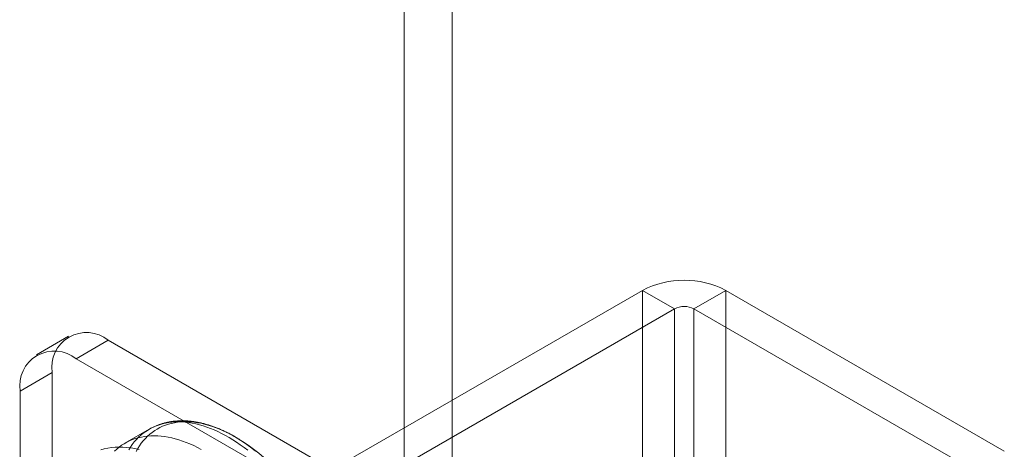
# Model space of a CAD drawing. Units: millimetres. Extents: x -245 to 3955, y -254 to 2716.
# Drawn here: x 3343 to 3378, y 1676 to 1691 of the extents above; entities that cross this region are included whole.
import ezdxf

# ---------------------------------------------------------------- set-up
doc = ezdxf.new("R2010")
doc.units = ezdxf.units.MM
doc.header["$LTSCALE"] = 2

msp = doc.modelspace()

# ---------------------------------------------------------------- linework, layer by layer
at = {"color": 7, "linetype": 'Continuous', "lineweight": 18}
for p, q in [((3356.328, 1649.9), (3356.328, 2107.163)), ((3358.025, 1649.9), (3358.025, 2107.163)), ((3354.065, 1675.05), (3364.757, 1681.222)), ((3364.757, 1653.786), (3364.757, 1681.222)), ((3365.888, 1680.569), (3364.757, 1681.222)), ((3366.567, 1680.569), (3367.698, 1681.222)), ((3377.541, 1675.54), (3367.698, 1681.222)), ((3367.698, 1653.786), (3367.698, 1681.222)), ((3355.197, 1674.397), (3365.888, 1680.569)), ((3365.888, 1680.569), (3365.888, 1653.133)), ((3376.41, 1674.887), (3366.567, 1680.569)), ((3366.567, 1653.133), (3366.567, 1680.569)), ((3344.463, 1679.596), (3343.331, 1678.943)), ((3345.863, 1679.458), (3344.731, 1678.804)), ((3359.665, 1671.489), (3345.863, 1679.458)), ((3358.534, 1670.836), (3344.731, 1678.804)), ((3342.751, 1677.661), (3343.883, 1678.314)), ((3343.883, 1678.314), (3343.883, 1669.822)), ((3342.751, 1677.661), (3342.751, 1669.169)), ((3347.312, 1676.309), (3346.457, 1675.816))]:
    msp.add_line(p, q, dxfattribs=at)
at = {"color": 7, "linetype": 'Continuous', "lineweight": 18, "flags": 128}
for points in [[(3346.589, 1675.582), (3346.652, 1675.681), (3346.718, 1675.775), (3346.788, 1675.864), (3346.862, 1675.948), (3346.939, 1676.027), (3347.02, 1676.102), (3347.105, 1676.171), (3347.193, 1676.234), (3347.284, 1676.293), (3347.378, 1676.346), (3347.475, 1676.393), (3347.575, 1676.435), (3347.678, 1676.471), (3347.784, 1676.502), (3347.892, 1676.527), (3348.003, 1676.547), (3348.116, 1676.561), (3348.232, 1676.569), (3348.349, 1676.571), (3348.469, 1676.568), (3348.59, 1676.559), (3348.713, 1676.545), (3348.838, 1676.524), (3348.964, 1676.498), (3349.091, 1676.467), (3349.219, 1676.429), (3349.349, 1676.387), (3349.479, 1676.338), (3349.61, 1676.285), (3349.742, 1676.225), (3349.873, 1676.161), (3350.006, 1676.091), (3350.138, 1676.016), (3350.27, 1675.937), (3350.402, 1675.852), (3350.534, 1675.762), (3350.666, 1675.667), (3350.796, 1675.568)], [(3346.849, 1675.524), (3346.908, 1675.625), (3346.97, 1675.722), (3347.036, 1675.813), (3347.106, 1675.9), (3347.179, 1675.983), (3347.256, 1676.06), (3347.337, 1676.132), (3347.421, 1676.199), (3347.508, 1676.26), (3347.598, 1676.316), (3347.692, 1676.367), (3347.789, 1676.413), (3347.888, 1676.453), (3347.991, 1676.487), (3348.096, 1676.516), (3348.203, 1676.539), (3348.313, 1676.556), (3348.426, 1676.568), (3348.54, 1676.574), (3348.657, 1676.575), (3348.775, 1676.569), (3348.895, 1676.559), (3349.017, 1676.542), (3349.141, 1676.52), (3349.266, 1676.492), (3349.391, 1676.458), (3349.519, 1676.419), (3349.647, 1676.375), (3349.775, 1676.325), (3349.905, 1676.269), (3350.035, 1676.209), (3350.165, 1676.143), (3350.295, 1676.071), (3350.426, 1675.995), (3350.556, 1675.914), (3350.686, 1675.827), (3350.816, 1675.736), (3350.945, 1675.64), (3351.074, 1675.54)], [(3346.085, 1675.534), (3346.166, 1675.608), (3346.25, 1675.677), (3346.338, 1675.741), (3346.429, 1675.799), (3346.523, 1675.852), (3346.62, 1675.9), (3346.721, 1675.942), (3346.824, 1675.978), (3346.929, 1676.009), (3347.038, 1676.034), (3347.149, 1676.054), (3347.262, 1676.067), (3347.377, 1676.076), (3347.495, 1676.078), (3347.614, 1676.075), (3347.735, 1676.066), (3347.858, 1676.051), (3347.983, 1676.031), (3348.109, 1676.005), (3348.236, 1675.973), (3348.365, 1675.936), (3348.494, 1675.893), (3348.624, 1675.845), (3348.755, 1675.791), (3348.887, 1675.732), (3349.019, 1675.668), (3349.151, 1675.598)], [(3345.602, 1675.585), (3345.725, 1675.619), (3345.851, 1675.645), (3345.981, 1675.664), (3346.113, 1675.676), (3346.248, 1675.68), (3346.386, 1675.678), (3346.526, 1675.668), (3346.668, 1675.651), (3346.812, 1675.626), (3346.957, 1675.595)]]:
    msp.add_lwpolyline(points, dxfattribs=at)
at = {"color": 7, "linetype": 'Continuous', "lineweight": 18}
for centre, radius, start, end in [((3366.227, 1678.391), 3.19, 62.546, 117.454), ((3366.227, 1679.914), 0.738, 62.6097, 117.3903), ((3345.093, 1678.505), 1.225, 51.0499, 188.9608), ((3343.961, 1677.852), 1.225, 51.0504, 188.9603), ((3346.202, 1669.202), 8, 3.4728, 56.5218)]:
    msp.add_arc(centre, radius, start, end, dxfattribs=at)
msp.add_open_spline([(3350.505, 1675.946), (3350.497, 1675.951), (3350.446, 1675.983), (3350.351, 1676.04), (3350.221, 1676.114), (3350.091, 1676.183), (3349.96, 1676.247), (3349.83, 1676.306), (3349.699, 1676.36), (3349.569, 1676.409), (3349.439, 1676.452), (3349.309, 1676.491), (3349.18, 1676.524), (3349.052, 1676.552), (3348.925, 1676.574), (3348.799, 1676.591), (3348.675, 1676.603), (3348.552, 1676.609), (3348.43, 1676.61), (3348.311, 1676.605), (3348.193, 1676.595), (3348.078, 1676.579), (3347.965, 1676.558), (3347.854, 1676.532), (3347.745, 1676.501), (3347.64, 1676.464), (3347.537, 1676.423), (3347.436, 1676.377), (3347.362, 1676.338), (3347.321, 1676.315), (3347.312, 1676.309)], degree=3, knots=[0, 0, 0, 0, 0.007315, 0.046085, 0.084872, 0.123669, 0.162469, 0.201262, 0.240037, 0.278782, 0.317482, 0.356122, 0.394683, 0.433147, 0.471493, 0.509703, 0.547756, 0.585636, 0.623327, 0.66082, 0.698107, 0.735186, 0.772062, 0.808743, 0.845245, 0.881588, 0.917794, 0.953893, 0.989915, 1, 1, 1, 1], dxfattribs=at)

doc.saveas('drawing.dxf')
